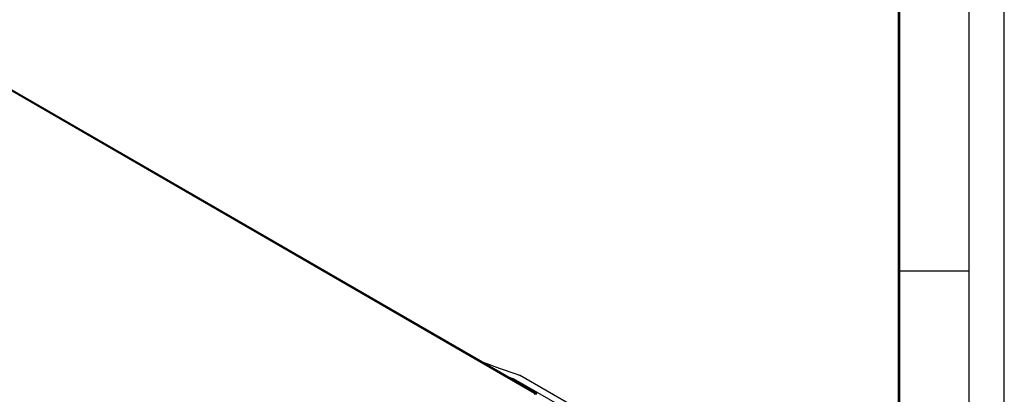
# Model space of a CAD drawing. Units: inches. Extents: x -39 to 65, y -47 to 41.
# Drawn here: x 51 to 65, y 23 to 28 of the extents above; entities that cross this region are included whole.
import ezdxf
from ezdxf.enums import TextEntityAlignment as Align

# ---------------------------------------------------------------- set-up
doc = ezdxf.new("R2010")
doc.units = ezdxf.units.IN
doc.header["$MEASUREMENT"] = 0
doc.layers.add('Default', color=7, linetype='Continuous')
doc.layers.add('OBJ', color=7, linetype='Continuous')
doc.styles.add('ARIAL', font='arial.ttf', dxfattribs={"height": 0.5})

# ---------------------------------------------------------------- blocks, each defined once
blk = doc.blocks.new('block 5489')
at = {"layer": 'Default', "color": 7, "lineweight": 25}
blk.add_lwpolyline([(575.6, 153.59), (546.02, 170.67)], dxfattribs=at)
blk = doc.blocks.new('block 5491')
at = {"layer": 'Default', "color": 7, "lineweight": 25}
blk.add_lwpolyline([(577.37, 155.02), (548.14, 171.9)], dxfattribs=at)
blk = doc.blocks.new('block 5494')
at = {"layer": 'Default', "color": 7, "lineweight": 25}
blk.add_open_spline([(534.51, 176.77), (539.07, 175.07), (543.61, 173.44), (548.14, 171.9)], degree=3, dxfattribs=at)
blk = doc.blocks.new('block 5498')
at = {"layer": 'Default', "color": 7, "lineweight": 25}
blk.add_open_spline([(543.69, 171.47), (544.47, 171.2), (545.25, 170.94), (546.02, 170.67)], degree=3, dxfattribs=at)
blk = doc.blocks.new('block 5722')
at = {"layer": 'Default', "color": 7, "lineweight": 25}
blk.add_lwpolyline([(553.4, 165.49), (335.2, 291.47)], dxfattribs=at)
blk = doc.blocks.new('block 5727')
at = {"layer": 'Default', "color": 7, "lineweight": 25}
blk.add_open_spline([(554.17, 165.21), (554.09, 165.59), (553.77, 165.71), (553.4, 165.49)], degree=3, dxfattribs=at)
blk = doc.blocks.new('block 5777')
at = {"layer": 'Default', "color": 7, "lineweight": 25}
blk.add_lwpolyline([(553.95, 165.55), (335.75, 291.53)], dxfattribs=at)
blk = doc.blocks.new('block 5865')
at = {"layer": 'Default', "color": 7, "lineweight": 25}
blk.add_open_spline([(554.18, 165.21), (553.95, 165.35), (553.64, 165.32), (553.31, 165.13)], degree=3, dxfattribs=at)
blk = doc.blocks.new('Title_BW1')
for p, q in [((16.625, 0), (16.625, 10.625)), ((16.5, 0.125), (16.5, 10.5)), ((16.25, 6.35), (16.5, 6.35))]:
    blk.add_line(p, q)
at = {"const_width": 0.01}
blk.add_lwpolyline([(0.375, 0.375), (16.25, 0.375), (16.25, 10.25), (0.375, 10.25)], close=True, dxfattribs=at)
at = {"style": 'ARIAL'}
for tag, p in [('TITLE1', (14.1155, 1.8905)), ('TITLE2', (14.1064, 1.6612))]:
    blk.add_attdef(tag, text='', height=0.125, dxfattribs=at).set_placement(p, align=Align.CENTER)
for tag, p, height in [('DWG#', (13.1433, 1.3512), 0.128), ('REV', (15.8698, 1.3442), 0.114), ('SCALE', (12.9878, 1.0432), 0.114), ('SHEET', (15.398, 1.0432), 0.114)]:
    blk.add_attdef(tag, p, '', height=height, dxfattribs=at)

msp = doc.modelspace()

# ---------------------------------------------------------------- block references
at = {"xscale": 3.888, "yscale": 3.888, "zscale": 3.888}
msp.add_blockref('Title_BW1', (0, 0), dxfattribs=at)
at = {"layer": 'OBJ', "xscale": 0.03937, "yscale": 0.03937, "zscale": 0.03937}
for name in ['block 5722', 'block 5777', 'block 5494', 'block 5498', 'block 5489', 'block 5491', 'block 5865', 'block 5727']:
    msp.add_blockref(name, (36.343, 16.478), dxfattribs=at)

doc.saveas('drawing.dxf')
